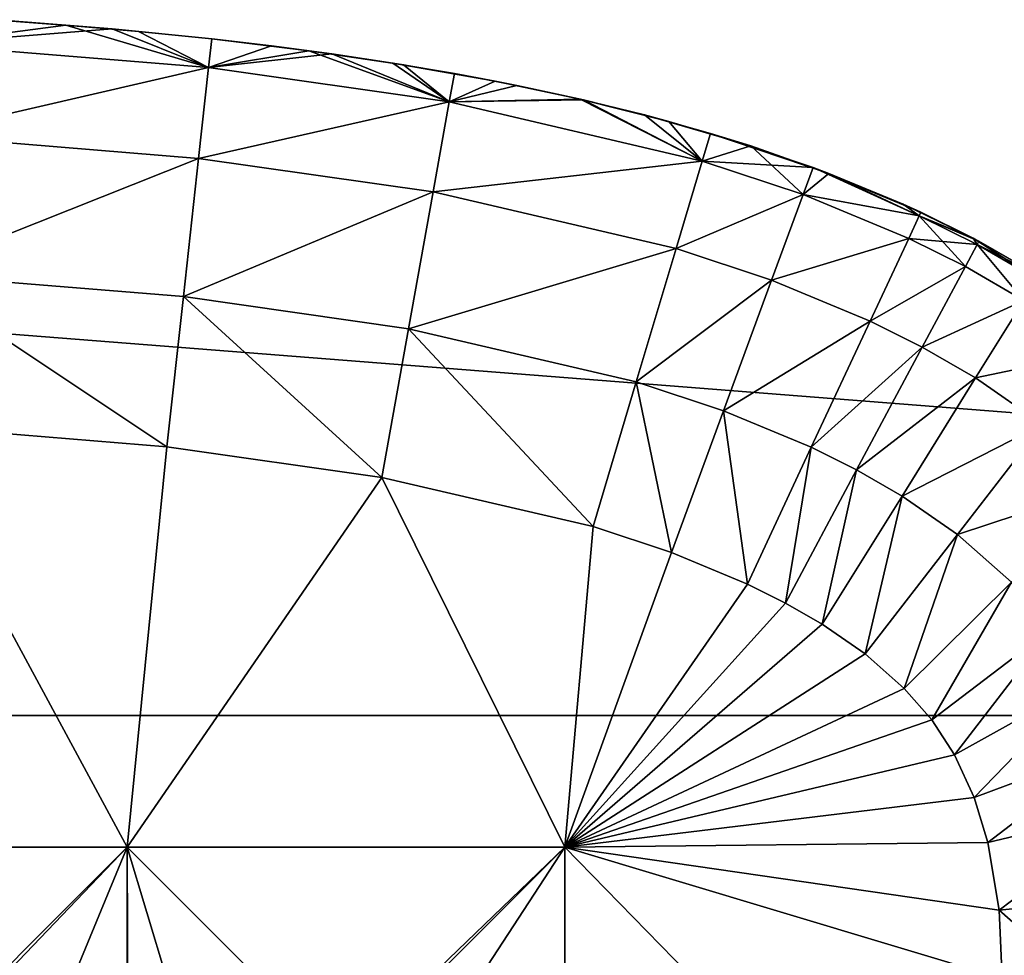
# Model space of a CAD drawing. Units: inches. Extents: x -9 to 14.7, y -14 to 9.
# Drawn here: x 0.2 to 0.5, y 8.8 to 9 of the extents above; entities that cross this region are included whole.
import ezdxf

# ---------------------------------------------------------------- set-up
doc = ezdxf.new("R2010")
doc.units = ezdxf.units.IN
doc.header["$MEASUREMENT"] = 0
doc.layers.add('TABLE-GLIDE', color=6, linetype='Continuous')
doc.layers.add('TABLE-TOP', color=6, linetype='Continuous')

msp = doc.modelspace()

# ---------------------------------------------------------------- linework, layer by layer
at = {"layer": 'TABLE-GLIDE'}
for points in [[(0.24764, 9.01188, 0.33463), (0.23036, 9.01315, 0.33463), (0.21281, 9.00732, 0.37086)], [(0.23438, 9.01287, 0.17715), (0.25878, 9.01093, 0.17715), (0.21281, 9.00732, 0.14092)], [(0.24764, 9.01188, 0.33463), (0.21281, 9.00732, 0.37086), (0.2819, 9.00169, 0.37086)], [(0.25878, 9.01093, 0.17715), (0.23438, 9.01287, 0.17715), (0.23036, 9.01315, 0.33463)], [(0.25878, 9.01093, 0.17715), (0.23036, 9.01315, 0.33463), (0.24764, 9.01188, 0.33463)], [(0.24764, 9.01188, 0.33463), (0.26507, 9.01036, 0.33463), (0.25878, 9.01093, 0.17715)], [(0.2819, 9.00169, 0.37086), (0.26507, 9.01036, 0.33463), (0.24764, 9.01188, 0.33463)], [(0.2819, 9.00169, 0.14092), (0.21281, 9.00732, 0.14092), (0.25878, 9.01093, 0.17715)], [(0.28266, 9.00855, 0.17715), (0.25878, 9.01093, 0.17715), (0.26507, 9.01036, 0.33463)], [(0.2819, 9.00169, 0.14092), (0.25878, 9.01093, 0.17715), (0.28266, 9.00855, 0.17715)], [(0.28266, 9.00855, 0.17715), (0.26507, 9.01036, 0.33463), (0.28266, 9.00855, 0.33463)], [(0.2819, 9.00169, 0.37086), (0.28266, 9.00855, 0.33463), (0.26507, 9.01036, 0.33463)], [(0.21156, 8.98544, 0.10755), (0.21281, 9.00732, 0.14092), (0.2819, 9.00169, 0.14092)], [(0.21156, 8.98544, 0.40423), (0.2819, 9.00169, 0.37086), (0.21281, 9.00732, 0.37086)], [(0.2819, 9.00169, 0.14092), (0.28266, 9.00855, 0.17715), (0.30596, 9.00571, 0.17715)], [(0.2819, 9.00169, 0.37086), (0.297, 9.00687, 0.33463), (0.28266, 9.00855, 0.33463)], [(0.2819, 9.00169, 0.37086), (0.31147, 9.00495, 0.33463), (0.297, 9.00687, 0.33463)], [(0.30596, 9.00571, 0.17715), (0.28266, 9.00855, 0.17715), (0.28266, 9.00855, 0.33463)], [(0.30596, 9.00571, 0.17715), (0.28266, 9.00855, 0.33463), (0.297, 9.00687, 0.33463)], [(0.30596, 9.00571, 0.17715), (0.297, 9.00687, 0.33463), (0.31147, 9.00495, 0.33463)], [(0.33966, 8.99344, 0.14092), (0.2819, 9.00169, 0.14092), (0.30596, 9.00571, 0.17715)], [(0.2819, 9.00169, 0.37086), (0.33966, 8.99344, 0.37086), (0.31147, 9.00495, 0.33463)], [(0.32863, 9.00235, 0.17715), (0.30596, 9.00571, 0.17715), (0.31147, 9.00495, 0.33463)], [(0.30596, 9.00571, 0.17715), (0.32863, 9.00235, 0.17715), (0.33966, 8.99344, 0.14092)], [(0.32863, 9.00235, 0.17715), (0.31147, 9.00495, 0.33463), (0.32609, 9.00275, 0.33463)], [(0.33966, 8.99344, 0.37086), (0.32609, 9.00275, 0.33463), (0.31147, 9.00495, 0.33463)], [(0.35063, 8.99842, 0.17715), (0.32863, 9.00235, 0.17715), (0.32609, 9.00275, 0.33463)], [(0.35063, 8.99842, 0.17715), (0.32609, 9.00275, 0.33463), (0.34088, 9.00024, 0.33463)], [(0.33966, 8.99344, 0.37086), (0.34088, 9.00024, 0.33463), (0.32609, 9.00275, 0.33463)], [(0.33966, 8.99344, 0.14092), (0.32863, 9.00235, 0.17715), (0.35063, 8.99842, 0.17715)], [(0.21156, 8.98544, 0.10755), (0.2819, 9.00169, 0.14092), (0.2795, 8.9799, 0.10755)], [(0.21156, 8.98544, 0.40423), (0.2795, 8.9799, 0.40423), (0.2819, 9.00169, 0.37086)], [(0.2795, 8.9799, 0.10755), (0.2819, 9.00169, 0.14092), (0.33966, 8.99344, 0.14092)], [(0.2795, 8.9799, 0.40423), (0.33966, 8.99344, 0.37086), (0.2819, 9.00169, 0.37086)], [(0.33966, 8.99344, 0.37086), (0.35586, 8.99739, 0.33463), (0.34088, 9.00024, 0.33463)], [(0.35063, 8.99842, 0.17715), (0.34088, 9.00024, 0.33463), (0.35586, 8.99739, 0.33463)], [(0.35063, 8.99842, 0.17715), (0.37189, 8.9939, 0.17715), (0.33966, 8.99344, 0.14092)], [(0.33966, 8.99344, 0.37086), (0.37106, 8.9941, 0.33463), (0.35586, 8.99739, 0.33463)], [(0.37189, 8.9939, 0.17715), (0.35063, 8.99842, 0.17715), (0.35586, 8.99739, 0.33463)], [(0.37189, 8.9939, 0.17715), (0.35586, 8.99739, 0.33463), (0.37106, 8.9941, 0.33463)], [(0.2795, 8.9799, 0.10755), (0.33966, 8.99344, 0.14092), (0.33578, 8.97187, 0.10755)], [(0.2795, 8.9799, 0.40423), (0.33578, 8.97187, 0.40423), (0.33966, 8.99344, 0.37086)], [(0.33578, 8.97187, 0.10755), (0.33966, 8.99344, 0.14092), (0.40033, 8.97926, 0.14092)], [(0.33578, 8.97187, 0.40423), (0.40033, 8.97926, 0.37086), (0.33966, 8.99344, 0.37086)], [(0.37106, 8.9941, 0.33463), (0.33966, 8.99344, 0.37086), (0.40033, 8.97926, 0.37086)], [(0.40033, 8.97926, 0.14092), (0.33966, 8.99344, 0.14092), (0.37189, 8.9939, 0.17715)], [(0.39237, 8.98873, 0.17715), (0.37189, 8.9939, 0.17715), (0.37106, 8.9941, 0.33463)], [(0.39237, 8.98873, 0.17715), (0.37106, 8.9941, 0.33463), (0.38653, 8.9903, 0.33463)], [(0.40033, 8.97926, 0.37086), (0.38653, 8.9903, 0.33463), (0.37106, 8.9941, 0.33463)], [(0.40033, 8.97926, 0.14092), (0.37189, 8.9939, 0.17715), (0.39237, 8.98873, 0.17715)], [(0.41201, 8.98287, 0.17715), (0.39237, 8.98873, 0.17715), (0.38653, 8.9903, 0.33463)], [(0.41201, 8.98287, 0.17715), (0.38653, 8.9903, 0.33463), (0.4023, 8.98588, 0.33463)], [(0.38653, 8.9903, 0.33463), (0.40033, 8.97926, 0.37086), (0.4023, 8.98588, 0.33463)], [(0.39237, 8.98873, 0.17715), (0.41201, 8.98287, 0.17715), (0.40033, 8.97926, 0.14092)], [(0.42697, 8.97771, 0.33463), (0.4023, 8.98588, 0.33463), (0.40033, 8.97926, 0.37086)], [(0.43077, 8.97628, 0.17715), (0.41201, 8.98287, 0.17715), (0.4023, 8.98588, 0.33463)], [(0.43077, 8.97628, 0.17715), (0.4023, 8.98588, 0.33463), (0.42697, 8.97771, 0.33463)], [(0.20966, 8.95212, 0.08563), (0.21156, 8.98544, 0.10755), (0.2795, 8.9799, 0.10755)], [(0.20966, 8.95212, 0.42614), (0.2795, 8.9799, 0.40423), (0.21156, 8.98544, 0.40423)], [(0.42458, 8.97122, 0.14092), (0.40033, 8.97926, 0.14092), (0.41201, 8.98287, 0.17715)], [(0.42458, 8.97122, 0.14092), (0.41201, 8.98287, 0.17715), (0.43077, 8.97628, 0.17715)], [(0.20966, 8.95212, 0.08563), (0.2795, 8.9799, 0.10755), (0.27584, 8.94673, 0.08563)], [(0.20966, 8.95212, 0.42614), (0.27584, 8.94673, 0.42614), (0.2795, 8.9799, 0.40423)], [(0.27584, 8.94673, 0.08563), (0.2795, 8.9799, 0.10755), (0.33578, 8.97187, 0.10755)], [(0.27584, 8.94673, 0.42614), (0.33578, 8.97187, 0.40423), (0.2795, 8.9799, 0.40423)], [(0.33578, 8.97187, 0.10755), (0.40033, 8.97926, 0.14092), (0.39407, 8.95825, 0.10755)], [(0.33578, 8.97187, 0.40423), (0.39407, 8.95825, 0.40423), (0.40033, 8.97926, 0.37086)], [(0.39407, 8.95825, 0.10755), (0.40033, 8.97926, 0.14092), (0.42458, 8.97122, 0.14092)], [(0.39407, 8.95825, 0.40423), (0.42458, 8.97122, 0.37086), (0.40033, 8.97926, 0.37086)], [(0.42697, 8.97771, 0.33463), (0.40033, 8.97926, 0.37086), (0.42458, 8.97122, 0.37086)], [(0.42458, 8.97122, 0.37086), (0.45243, 8.96613, 0.34815), (0.42697, 8.97771, 0.33463)], [(0.42458, 8.97122, 0.14092), (0.43077, 8.97628, 0.17715), (0.45243, 8.96613, 0.16363)], [(0.44858, 8.96892, 0.17715), (0.43077, 8.97628, 0.17715), (0.42697, 8.97771, 0.33463)], [(0.44858, 8.96892, 0.17715), (0.42697, 8.97771, 0.33463), (0.45283, 8.96697, 0.33463)], [(0.45243, 8.96613, 0.34815), (0.45283, 8.96697, 0.33463), (0.42697, 8.97771, 0.33463)], [(0.45243, 8.96613, 0.16363), (0.43077, 8.97628, 0.17715), (0.44858, 8.96892, 0.17715)], [(0.27584, 8.94673, 0.08563), (0.33578, 8.97187, 0.10755), (0.32987, 8.93903, 0.08563)], [(0.27584, 8.94673, 0.42614), (0.32987, 8.93903, 0.42614), (0.33578, 8.97187, 0.40423)], [(0.32987, 8.93903, 0.08563), (0.33578, 8.97187, 0.10755), (0.39407, 8.95825, 0.10755)], [(0.32987, 8.93903, 0.42614), (0.39407, 8.95825, 0.40423), (0.33578, 8.97187, 0.40423)], [(0.39407, 8.95825, 0.10755), (0.42458, 8.97122, 0.14092), (0.41701, 8.95065, 0.10755)], [(0.39407, 8.95825, 0.40423), (0.41701, 8.95065, 0.40423), (0.42458, 8.97122, 0.37086)], [(0.41701, 8.95065, 0.10755), (0.42458, 8.97122, 0.14092), (0.44991, 8.96071, 0.14092)], [(0.41701, 8.95065, 0.40423), (0.44991, 8.96071, 0.37086), (0.42458, 8.97122, 0.37086)], [(0.45243, 8.96613, 0.16363), (0.44991, 8.96071, 0.14092), (0.42458, 8.97122, 0.14092)], [(0.42458, 8.97122, 0.37086), (0.44991, 8.96071, 0.37086), (0.45243, 8.96613, 0.34815)], [(0.4654, 8.96074, 0.17715), (0.44858, 8.96892, 0.17715), (0.45283, 8.96697, 0.33463)], [(0.44858, 8.96892, 0.17715), (0.4654, 8.96074, 0.17715), (0.45243, 8.96613, 0.16363)], [(0.46675, 8.96002, 0.33463), (0.45283, 8.96697, 0.33463), (0.45243, 8.96613, 0.34815)], [(0.4654, 8.96074, 0.17715), (0.45283, 8.96697, 0.33463), (0.46675, 8.96002, 0.33463)], [(0.46631, 8.9592, 0.16363), (0.44991, 8.96071, 0.14092), (0.45243, 8.96613, 0.16363)], [(0.45243, 8.96613, 0.34815), (0.44991, 8.96071, 0.37086), (0.46349, 8.95393, 0.37086)], [(0.46631, 8.9592, 0.16363), (0.45243, 8.96613, 0.16363), (0.4654, 8.96074, 0.17715)], [(0.46675, 8.96002, 0.33463), (0.45243, 8.96613, 0.34815), (0.46631, 8.9592, 0.34815)], [(0.45243, 8.96613, 0.34815), (0.46349, 8.95393, 0.37086), (0.46631, 8.9592, 0.34815)], [(0.41701, 8.95065, 0.10755), (0.44991, 8.96071, 0.14092), (0.44064, 8.94085, 0.10755)], [(0.41701, 8.95065, 0.40423), (0.44064, 8.94085, 0.40423), (0.44991, 8.96071, 0.37086)], [(0.44064, 8.94085, 0.10755), (0.44991, 8.96071, 0.14092), (0.46349, 8.95393, 0.14092)], [(0.44064, 8.94085, 0.40423), (0.46349, 8.95393, 0.37086), (0.44991, 8.96071, 0.37086)], [(0.46631, 8.9592, 0.16363), (0.46349, 8.95393, 0.14092), (0.44991, 8.96071, 0.14092)], [(0.48118, 8.9517, 0.17715), (0.4654, 8.96074, 0.17715), (0.46675, 8.96002, 0.33463)], [(0.4654, 8.96074, 0.17715), (0.48118, 8.9517, 0.17715), (0.48068, 8.9509, 0.16363)], [(0.4654, 8.96074, 0.17715), (0.48068, 8.9509, 0.16363), (0.46631, 8.9592, 0.16363)], [(0.48118, 8.95169, 0.33463), (0.46675, 8.96002, 0.33463), (0.46631, 8.9592, 0.34815)], [(0.48118, 8.9517, 0.17715), (0.46675, 8.96002, 0.33463), (0.48118, 8.95169, 0.33463)], [(0.32987, 8.93903, 0.08563), (0.39407, 8.95825, 0.10755), (0.38453, 8.92628, 0.08563)], [(0.32987, 8.93903, 0.42614), (0.38453, 8.92628, 0.42614), (0.39407, 8.95825, 0.40423)], [(0.38453, 8.92628, 0.08563), (0.39407, 8.95825, 0.10755), (0.41701, 8.95065, 0.10755)], [(0.38453, 8.92628, 0.42614), (0.41701, 8.95065, 0.40423), (0.39407, 8.95825, 0.40423)], [(0.47752, 8.94583, 0.14092), (0.46349, 8.95393, 0.14092), (0.46631, 8.9592, 0.16363)], [(0.46631, 8.9592, 0.34815), (0.46349, 8.95393, 0.37086), (0.47752, 8.94583, 0.37086)], [(0.47752, 8.94583, 0.14092), (0.46631, 8.9592, 0.16363), (0.48068, 8.9509, 0.16363)], [(0.48118, 8.95169, 0.33463), (0.46631, 8.9592, 0.34815), (0.48068, 8.9509, 0.34815)], [(0.46631, 8.9592, 0.34815), (0.47752, 8.94583, 0.37086), (0.48068, 8.9509, 0.34815)], [(0.44064, 8.94085, 0.10755), (0.46349, 8.95393, 0.14092), (0.45315, 8.9346, 0.10755)], [(0.44064, 8.94085, 0.40423), (0.45315, 8.9346, 0.40423), (0.46349, 8.95393, 0.37086)], [(0.45315, 8.9346, 0.10755), (0.46349, 8.95393, 0.14092), (0.47752, 8.94583, 0.14092)], [(0.45315, 8.9346, 0.40423), (0.47752, 8.94583, 0.37086), (0.46349, 8.95393, 0.37086)], [(0.20966, 8.95212, 0.08563), (0.27187, 8.91072, 0.07872), (0.2076, 8.91595, 0.07872)], [(0.27187, 8.91072, 0.43305), (0.20966, 8.95212, 0.42614), (0.2076, 8.91595, 0.43305)], [(0.20966, 8.95212, 0.08563), (0.27584, 8.94673, 0.08563), (0.27187, 8.91072, 0.07872)], [(0.27187, 8.91072, 0.43305), (0.27584, 8.94673, 0.42614), (0.20966, 8.95212, 0.42614)], [(0.38453, 8.92628, 0.08563), (0.41701, 8.95065, 0.10755), (0.40547, 8.91934, 0.08563)], [(0.38453, 8.92628, 0.42614), (0.40547, 8.91934, 0.42614), (0.41701, 8.95065, 0.40423)], [(0.40547, 8.91934, 0.08563), (0.41701, 8.95065, 0.10755), (0.44064, 8.94085, 0.10755)], [(0.40547, 8.91934, 0.42614), (0.44064, 8.94085, 0.40423), (0.41701, 8.95065, 0.40423)], [(0.27584, 8.94673, 0.08563), (0.32345, 8.90338, 0.07872), (0.27187, 8.91072, 0.07872)], [(0.27584, 8.94673, 0.42614), (0.27187, 8.91072, 0.43305), (0.32345, 8.90338, 0.43305)], [(0.27584, 8.94673, 0.08563), (0.32987, 8.93903, 0.08563), (0.32345, 8.90338, 0.07872)], [(0.27584, 8.94673, 0.42614), (0.32345, 8.90338, 0.43305), (0.32987, 8.93903, 0.42614)], [(0.45315, 8.9346, 0.10755), (0.47752, 8.94583, 0.14092), (0.46594, 8.92722, 0.10755)], [(0.45315, 8.9346, 0.40423), (0.46594, 8.92722, 0.40423), (0.47752, 8.94583, 0.37086)], [(0.46594, 8.92722, 0.10755), (0.47752, 8.94583, 0.14092), (0.49541, 8.93342, 0.14092)], [(0.46594, 8.92722, 0.40423), (0.49541, 8.93342, 0.37086), (0.47752, 8.94583, 0.37086)], [(0.40547, 8.91934, 0.08563), (0.44064, 8.94085, 0.10755), (0.42653, 8.91061, 0.08563)], [(0.40547, 8.91934, 0.42614), (0.42653, 8.91061, 0.42614), (0.44064, 8.94085, 0.40423)], [(0.42653, 8.91061, 0.08563), (0.44064, 8.94085, 0.10755), (0.45315, 8.9346, 0.10755)], [(0.42653, 8.91061, 0.42614), (0.45315, 8.9346, 0.40423), (0.44064, 8.94085, 0.40423)], [(0.32987, 8.93903, 0.08563), (0.37418, 8.89156, 0.07872), (0.32345, 8.90338, 0.07872)], [(0.32987, 8.93903, 0.42614), (0.32345, 8.90338, 0.43305), (0.37418, 8.89156, 0.43305)], [(0.32987, 8.93903, 0.08563), (0.38453, 8.92628, 0.08563), (0.37418, 8.89156, 0.07872)], [(0.32987, 8.93903, 0.42614), (0.37418, 8.89156, 0.43305), (0.38453, 8.92628, 0.42614)], [(0.42653, 8.91061, 0.08563), (0.45315, 8.9346, 0.10755), (0.43741, 8.90518, 0.08563)], [(0.42653, 8.91061, 0.42614), (0.43741, 8.90518, 0.42614), (0.45315, 8.9346, 0.40423)], [(0.43741, 8.90518, 0.08563), (0.45315, 8.9346, 0.10755), (0.46594, 8.92722, 0.10755)], [(0.43741, 8.90518, 0.42614), (0.46594, 8.92722, 0.40423), (0.45315, 8.9346, 0.40423)], [(0.46594, 8.92722, 0.10755), (0.49541, 8.93342, 0.14092), (0.482, 8.91608, 0.10755)], [(0.46594, 8.92722, 0.40423), (0.482, 8.91608, 0.40423), (0.49541, 8.93342, 0.37086)], [(0.43741, 8.90518, 0.08563), (0.46594, 8.92722, 0.10755), (0.4483, 8.8989, 0.08563)], [(0.43741, 8.90518, 0.42614), (0.4483, 8.8989, 0.42614), (0.46594, 8.92722, 0.40423)], [(0.4483, 8.8989, 0.08563), (0.46594, 8.92722, 0.10755), (0.482, 8.91608, 0.10755)], [(0.4483, 8.8989, 0.42614), (0.482, 8.91608, 0.40423), (0.46594, 8.92722, 0.40423)], [(0.38453, 8.92628, 0.08563), (0.39295, 8.88535, 0.07872), (0.37418, 8.89156, 0.07872)], [(0.38453, 8.92628, 0.42614), (0.37418, 8.89156, 0.43305), (0.39295, 8.88535, 0.43305)], [(0.38453, 8.92628, 0.08563), (0.40547, 8.91934, 0.08563), (0.39295, 8.88535, 0.07872)], [(0.38453, 8.92628, 0.42614), (0.39295, 8.88535, 0.43305), (0.40547, 8.91934, 0.42614)], [(0.40547, 8.91934, 0.08563), (0.41121, 8.87778, 0.07872), (0.39295, 8.88535, 0.07872)], [(0.40547, 8.91934, 0.42614), (0.39295, 8.88535, 0.43305), (0.41121, 8.87778, 0.43305)], [(0.40547, 8.91934, 0.08563), (0.42653, 8.91061, 0.08563), (0.41121, 8.87778, 0.07872)], [(0.40547, 8.91934, 0.42614), (0.41121, 8.87778, 0.43305), (0.42653, 8.91061, 0.42614)], [(0.2076, 8.91595, 0.07872), (0.15738, 8.81469, 0.07872), (0.26237, 8.81469, 0.07872)], [(0.26237, 8.81469, -0.00002), (0.15738, 8.81469, -0.00002), (0.2076, 8.91595, -0.00002)], [(0.2076, 8.91595, 0.07872), (0.26237, 8.81469, 0.07872), (0.15738, 8.81469, 0.07872)], [(0.26237, 8.81469, 0.43305), (0.2076, 8.91595, 0.43305), (0.15738, 8.81469, 0.43305)], [(0.27187, 8.91072, 0.07872), (0.27187, 8.91072, -0.00002), (0.2076, 8.91595, -0.00002)], [(0.27187, 8.91072, 0.07872), (0.2076, 8.91595, -0.00002), (0.2076, 8.91595, 0.07872)], [(0.2076, 8.91595, 0.07872), (0.26237, 8.81469, 0.07872), (0.27187, 8.91072, 0.07872)], [(0.2076, 8.91595, -0.00002), (0.27187, 8.91072, -0.00002), (0.26237, 8.81469, -0.00002)], [(0.2076, 8.91595, 0.07872), (0.27187, 8.91072, 0.07872), (0.26237, 8.81469, 0.07872)], [(0.27187, 8.91072, 0.43305), (0.2076, 8.91595, 0.43305), (0.26237, 8.81469, 0.43305)], [(0.4483, 8.8989, 0.08563), (0.482, 8.91608, 0.10755), (0.46159, 8.88969, 0.08563)], [(0.4483, 8.8989, 0.42614), (0.46159, 8.88969, 0.42614), (0.482, 8.91608, 0.40423)], [(0.46159, 8.88969, 0.08563), (0.482, 8.91608, 0.10755), (0.49826, 8.90176, 0.10755)], [(0.46159, 8.88969, 0.42614), (0.49826, 8.90176, 0.40423), (0.482, 8.91608, 0.40423)], [(0.32345, 8.90338, 0.07872), (0.27187, 8.91072, 0.07872), (0.26237, 8.81469, 0.07872)], [(0.27187, 8.91072, -0.00002), (0.32345, 8.90338, -0.00002), (0.26237, 8.81469, -0.00002)], [(0.32345, 8.90338, 0.07872), (0.26237, 8.81469, 0.07872), (0.27187, 8.91072, 0.07872)], [(0.32345, 8.90338, 0.43305), (0.27187, 8.91072, 0.43305), (0.26237, 8.81469, 0.43305)], [(0.32345, 8.90338, 0.07872), (0.32345, 8.90338, -0.00002), (0.27187, 8.91072, -0.00002)], [(0.32345, 8.90338, 0.07872), (0.27187, 8.91072, -0.00002), (0.27187, 8.91072, 0.07872)], [(0.42653, 8.91061, 0.08563), (0.42033, 8.87323, 0.07872), (0.41121, 8.87778, 0.07872)], [(0.42033, 8.87323, 0.43305), (0.42653, 8.91061, 0.42614), (0.41121, 8.87778, 0.43305)], [(0.42653, 8.91061, 0.08563), (0.43741, 8.90518, 0.08563), (0.42033, 8.87323, 0.07872)], [(0.42033, 8.87323, 0.43305), (0.43741, 8.90518, 0.42614), (0.42653, 8.91061, 0.42614)], [(0.43741, 8.90518, 0.08563), (0.42915, 8.86814, 0.07872), (0.42033, 8.87323, 0.07872)], [(0.43741, 8.90518, 0.42614), (0.42033, 8.87323, 0.43305), (0.42915, 8.86814, 0.43305)], [(0.43741, 8.90518, 0.08563), (0.4483, 8.8989, 0.08563), (0.42915, 8.86814, 0.07872)], [(0.43741, 8.90518, 0.42614), (0.42915, 8.86814, 0.43305), (0.4483, 8.8989, 0.42614)], [(0.36735, 8.81469, 0.07872), (0.32345, 8.90338, 0.07872), (0.26237, 8.81469, 0.07872)], [(0.36735, 8.81469, -0.00002), (0.26237, 8.81469, -0.00002), (0.32345, 8.90338, -0.00002)], [(0.26237, 8.81469, 0.07872), (0.32345, 8.90338, 0.07872), (0.36735, 8.81469, 0.07872)], [(0.26237, 8.81469, 0.43305), (0.36735, 8.81469, 0.43305), (0.32345, 8.90338, 0.43305)], [(0.37418, 8.89156, 0.07872), (0.37418, 8.89156, -0.00002), (0.32345, 8.90338, -0.00002)], [(0.37418, 8.89156, 0.07872), (0.32345, 8.90338, -0.00002), (0.32345, 8.90338, 0.07872)], [(0.32345, 8.90338, 0.07872), (0.36735, 8.81469, 0.07872), (0.37418, 8.89156, 0.07872)], [(0.37418, 8.89156, -0.00002), (0.36735, 8.81469, -0.00002), (0.32345, 8.90338, -0.00002)], [(0.37418, 8.89156, 0.07872), (0.36735, 8.81469, 0.07872), (0.32345, 8.90338, 0.07872)], [(0.36735, 8.81469, 0.43305), (0.37418, 8.89156, 0.43305), (0.32345, 8.90338, 0.43305)], [(0.46159, 8.88969, 0.08563), (0.49826, 8.90176, 0.10755), (0.47455, 8.87827, 0.08563)], [(0.46159, 8.88969, 0.42614), (0.47455, 8.87827, 0.42614), (0.49826, 8.90176, 0.40423)], [(0.4483, 8.8989, 0.08563), (0.43943, 8.86103, 0.07872), (0.42915, 8.86814, 0.07872)], [(0.4483, 8.8989, 0.42614), (0.42915, 8.86814, 0.43305), (0.43943, 8.86103, 0.43305)], [(0.4483, 8.8989, 0.08563), (0.46159, 8.88969, 0.08563), (0.43943, 8.86103, 0.07872)], [(0.4483, 8.8989, 0.42614), (0.43943, 8.86103, 0.43305), (0.46159, 8.88969, 0.42614)], [(0.36735, 8.81469, 0.07872), (0.39295, 8.88535, 0.07872), (0.37418, 8.89156, 0.07872)], [(0.37418, 8.89156, -0.00002), (0.39295, 8.88535, -0.00002), (0.36735, 8.81469, -0.00002)], [(0.39295, 8.88535, 0.07872), (0.36735, 8.81469, 0.07872), (0.37418, 8.89156, 0.07872)], [(0.37418, 8.89156, 0.43305), (0.36735, 8.81469, 0.43305), (0.39295, 8.88535, 0.43305)], [(0.39295, 8.88535, 0.07872), (0.39295, 8.88535, -0.00002), (0.37418, 8.89156, -0.00002)], [(0.39295, 8.88535, 0.07872), (0.37418, 8.89156, -0.00002), (0.37418, 8.89156, 0.07872)], [(0.46159, 8.88969, 0.08563), (0.44881, 8.85278, 0.07872), (0.43943, 8.86103, 0.07872)], [(0.46159, 8.88969, 0.42614), (0.43943, 8.86103, 0.43305), (0.44881, 8.85278, 0.43305)], [(0.46159, 8.88969, 0.08563), (0.47455, 8.87827, 0.08563), (0.44881, 8.85278, 0.07872)], [(0.46159, 8.88969, 0.42614), (0.44881, 8.85278, 0.43305), (0.47455, 8.87827, 0.42614)], [(0.39295, 8.88535, 0.07872), (0.36735, 8.81469, 0.07872), (0.41121, 8.87778, 0.07872)], [(0.41121, 8.87778, -0.00002), (0.36735, 8.81469, -0.00002), (0.39295, 8.88535, -0.00002)], [(0.36735, 8.81469, 0.07872), (0.39295, 8.88535, 0.07872), (0.41121, 8.87778, 0.07872)], [(0.41121, 8.87778, 0.43305), (0.39295, 8.88535, 0.43305), (0.36735, 8.81469, 0.43305)], [(0.41121, 8.87778, 0.07872), (0.41121, 8.87778, -0.00002), (0.39295, 8.88535, -0.00002)], [(0.41121, 8.87778, 0.07872), (0.39295, 8.88535, -0.00002), (0.39295, 8.88535, 0.07872)], [(0.42033, 8.87323, 0.07872), (0.41121, 8.87778, 0.07872), (0.36735, 8.81469, 0.07872)], [(0.42033, 8.87323, -0.00002), (0.36735, 8.81469, -0.00002), (0.41121, 8.87778, -0.00002)], [(0.36735, 8.81469, 0.07872), (0.41121, 8.87778, 0.07872), (0.42033, 8.87323, 0.07872)], [(0.41121, 8.87778, 0.43305), (0.36735, 8.81469, 0.43305), (0.42033, 8.87323, 0.43305)], [(0.42033, 8.87323, 0.07872), (0.42033, 8.87323, -0.00002), (0.41121, 8.87778, -0.00002)], [(0.42033, 8.87323, 0.07872), (0.41121, 8.87778, -0.00002), (0.41121, 8.87778, 0.07872)], [(0.47455, 8.87827, 0.08563), (0.45542, 8.8452, 0.07872), (0.44881, 8.85278, 0.07872)], [(0.47455, 8.87827, 0.42614), (0.44881, 8.85278, 0.43305), (0.45542, 8.8452, 0.43305)], [(0.47455, 8.87827, 0.08563), (0.48425, 8.86714, 0.08563), (0.45542, 8.8452, 0.07872)], [(0.47455, 8.87827, 0.42614), (0.45542, 8.8452, 0.43305), (0.48425, 8.86714, 0.42614)], [(0.36735, 8.81469, 0.07872), (0.42915, 8.86814, 0.07872), (0.42033, 8.87323, 0.07872)], [(0.36735, 8.81469, -0.00002), (0.42033, 8.87323, -0.00002), (0.42915, 8.86814, -0.00002)], [(0.42033, 8.87323, 0.07872), (0.42915, 8.86814, 0.07872), (0.36735, 8.81469, 0.07872)], [(0.42033, 8.87323, 0.43305), (0.36735, 8.81469, 0.43305), (0.42915, 8.86814, 0.43305)], [(0.42915, 8.86814, 0.07872), (0.42915, 8.86814, -0.00002), (0.42033, 8.87323, -0.00002)], [(0.42915, 8.86814, 0.07872), (0.42033, 8.87323, -0.00002), (0.42033, 8.87323, 0.07872)], [(0.36735, 8.81469, 0.07872), (0.43943, 8.86103, 0.07872), (0.42915, 8.86814, 0.07872)], [(0.43943, 8.86103, -0.00002), (0.36735, 8.81469, -0.00002), (0.42915, 8.86814, -0.00002)], [(0.43943, 8.86103, 0.07872), (0.36735, 8.81469, 0.07872), (0.42915, 8.86814, 0.07872)], [(0.43943, 8.86103, 0.43305), (0.42915, 8.86814, 0.43305), (0.36735, 8.81469, 0.43305)], [(0.43943, 8.86103, 0.07872), (0.43943, 8.86103, -0.00002), (0.42915, 8.86814, -0.00002)], [(0.43943, 8.86103, 0.07872), (0.42915, 8.86814, -0.00002), (0.42915, 8.86814, 0.07872)], [(0.48425, 8.86714, 0.08563), (0.46092, 8.8368, 0.07872), (0.45542, 8.8452, 0.07872)], [(0.48425, 8.86714, 0.42614), (0.45542, 8.8452, 0.43305), (0.46092, 8.8368, 0.43305)], [(0.48425, 8.86714, 0.08563), (0.49258, 8.85442, 0.08563), (0.46092, 8.8368, 0.07872)], [(0.48425, 8.86714, 0.42614), (0.46092, 8.8368, 0.43305), (0.49258, 8.85442, 0.42614)], [(0.36735, 8.81469, 0.07872), (0.44881, 8.85278, 0.07872), (0.43943, 8.86103, 0.07872)], [(0.43943, 8.86103, -0.00002), (0.44881, 8.85278, -0.00002), (0.36735, 8.81469, -0.00002)], [(0.36735, 8.81469, 0.07872), (0.43943, 8.86103, 0.07872), (0.44881, 8.85278, 0.07872)], [(0.43943, 8.86103, 0.43305), (0.36735, 8.81469, 0.43305), (0.44881, 8.85278, 0.43305)], [(0.44881, 8.85278, 0.07872), (0.44881, 8.85278, -0.00002), (0.43943, 8.86103, -0.00002)], [(0.44881, 8.85278, 0.07872), (0.43943, 8.86103, -0.00002), (0.43943, 8.86103, 0.07872)], [(0.49258, 8.85442, 0.08563), (0.46563, 8.82656, 0.07872), (0.46092, 8.8368, 0.07872)], [(0.49258, 8.85442, 0.42614), (0.46092, 8.8368, 0.43305), (0.46563, 8.82656, 0.43305)], [(0.49258, 8.85442, 0.08563), (0.49956, 8.83926, 0.08563), (0.46563, 8.82656, 0.07872)], [(0.49258, 8.85442, 0.42614), (0.46563, 8.82656, 0.43305), (0.49956, 8.83926, 0.42614)], [(0.44881, 8.85278, 0.07872), (0.36735, 8.81469, 0.07872), (0.45542, 8.8452, 0.07872)], [(0.36735, 8.81469, -0.00002), (0.44881, 8.85278, -0.00002), (0.45542, 8.8452, -0.00002)], [(0.45542, 8.8452, 0.07872), (0.36735, 8.81469, 0.07872), (0.44881, 8.85278, 0.07872)], [(0.45542, 8.8452, 0.43305), (0.44881, 8.85278, 0.43305), (0.36735, 8.81469, 0.43305)], [(0.45542, 8.8452, 0.07872), (0.45542, 8.8452, -0.00002), (0.44881, 8.85278, -0.00002)], [(0.45542, 8.8452, 0.07872), (0.44881, 8.85278, -0.00002), (0.44881, 8.85278, 0.07872)], [(0.45542, 8.8452, 0.07872), (0.36735, 8.81469, 0.07872), (0.46092, 8.8368, 0.07872)], [(0.45542, 8.8452, -0.00002), (0.46092, 8.8368, -0.00002), (0.36735, 8.81469, -0.00002)], [(0.36735, 8.81469, 0.07872), (0.45542, 8.8452, 0.07872), (0.46092, 8.8368, 0.07872)], [(0.46092, 8.8368, 0.43305), (0.45542, 8.8452, 0.43305), (0.36735, 8.81469, 0.43305)], [(0.46092, 8.8368, 0.07872), (0.46092, 8.8368, -0.00002), (0.45542, 8.8452, -0.00002)], [(0.46092, 8.8368, 0.07872), (0.45542, 8.8452, -0.00002), (0.45542, 8.8452, 0.07872)], [(0.49956, 8.83926, 0.08563), (0.4689, 8.81577, 0.07872), (0.46563, 8.82656, 0.07872)], [(0.49956, 8.83926, 0.42614), (0.46563, 8.82656, 0.43305), (0.4689, 8.81577, 0.43305)], [(0.49956, 8.83926, 0.08563), (0.50413, 8.8242, 0.08563), (0.4689, 8.81577, 0.07872)], [(0.49956, 8.83926, 0.42614), (0.4689, 8.81577, 0.43305), (0.50413, 8.8242, 0.42614)], [(0.36735, 8.81469, 0.07872), (0.46563, 8.82656, 0.07872), (0.46092, 8.8368, 0.07872)], [(0.46092, 8.8368, -0.00002), (0.46563, 8.82656, -0.00002), (0.36735, 8.81469, -0.00002)], [(0.46092, 8.8368, 0.07872), (0.46563, 8.82656, 0.07872), (0.36735, 8.81469, 0.07872)], [(0.46563, 8.82656, 0.43305), (0.46092, 8.8368, 0.43305), (0.36735, 8.81469, 0.43305)], [(0.46563, 8.82656, 0.07872), (0.46563, 8.82656, -0.00002), (0.46092, 8.8368, -0.00002)], [(0.46563, 8.82656, 0.07872), (0.46092, 8.8368, -0.00002), (0.46092, 8.8368, 0.07872)], [(0.46563, 8.82656, 0.07872), (0.36735, 8.81469, 0.07872), (0.4689, 8.81577, 0.07872)], [(0.4689, 8.81577, -0.00002), (0.36735, 8.81469, -0.00002), (0.46563, 8.82656, -0.00002)], [(0.46563, 8.82656, 0.07872), (0.4689, 8.81577, 0.07872), (0.36735, 8.81469, 0.07872)], [(0.36735, 8.81469, 0.43305), (0.4689, 8.81577, 0.43305), (0.46563, 8.82656, 0.43305)], [(0.4689, 8.81577, 0.07872), (0.4689, 8.81577, -0.00002), (0.46563, 8.82656, -0.00002)], [(0.4689, 8.81577, 0.07872), (0.46563, 8.82656, -0.00002), (0.46563, 8.82656, 0.07872)], [(0.50413, 8.8242, 0.08563), (0.47157, 8.79956, 0.07872), (0.4689, 8.81577, 0.07872)], [(0.50413, 8.8242, 0.42614), (0.4689, 8.81577, 0.43305), (0.47157, 8.79956, 0.43305)], [(0.50413, 8.8242, 0.08563), (0.50762, 8.80315, 0.08563), (0.47157, 8.79956, 0.07872)], [(0.50413, 8.8242, 0.42614), (0.47157, 8.79956, 0.43305), (0.50762, 8.80315, 0.42614)], [(0.4689, 8.81577, 0.07872), (0.36735, 8.81469, 0.07872), (0.47157, 8.79956, 0.07872)], [(0.36735, 8.81469, -0.00002), (0.4689, 8.81577, -0.00002), (0.47157, 8.79956, -0.00002)], [(0.47157, 8.79956, 0.07872), (0.36735, 8.81469, 0.07872), (0.4689, 8.81577, 0.07872)], [(0.47157, 8.79956, 0.43305), (0.4689, 8.81577, 0.43305), (0.36735, 8.81469, 0.43305)], [(0.47157, 8.79956, 0.07872), (0.47157, 8.79956, -0.00002), (0.4689, 8.81577, -0.00002)], [(0.47157, 8.79956, 0.07872), (0.4689, 8.81577, -0.00002), (0.4689, 8.81577, 0.07872)], [(0.26237, 8.81469, 0.07872), (0.15738, 8.81469, 0.07872), (0.15738, 8.7097, 0.07872)], [(0.26237, 8.81469, 0.07872), (0.15738, 8.7097, 0.07872), (0.26237, 8.7097, 0.07872)], [(0.15738, 8.81469, -0.00002), (0.26237, 8.81469, -0.00002), (0.26237, 8.7097, -0.00002)], [(0.15738, 8.81469, -0.00002), (0.26237, 8.7097, -0.00002), (0.15738, 8.7097, -0.00002)], [(0.15738, 8.81469, 0.07872), (0.26237, 8.81469, 0.07872), (0.26237, 8.7097, 0.07872)], [(0.15738, 8.81469, 0.07872), (0.26237, 8.7097, 0.07872), (0.15738, 8.7097, 0.07872)], [(0.15738, 8.81469, 0.43305), (0.21368, 8.7638, 0.43305), (0.26237, 8.81469, 0.43305)], [(0.26237, 8.81469, 0.43305), (0.21368, 8.7638, 0.43305), (0.23875, 8.7575, 0.43305)], [(0.26237, 8.81469, 0.43305), (0.23875, 8.7575, 0.43305), (0.26263, 8.74886, 0.43305)], [(0.36735, 8.81469, 0.07872), (0.26237, 8.81469, 0.07872), (0.26237, 8.7097, 0.07872)], [(0.36735, 8.81469, 0.07872), (0.26237, 8.7097, 0.07872), (0.36735, 8.7097, 0.07872)], [(0.26237, 8.81469, -0.00002), (0.36735, 8.81469, -0.00002), (0.36735, 8.7097, -0.00002)], [(0.26237, 8.81469, -0.00002), (0.36735, 8.7097, -0.00002), (0.26237, 8.7097, -0.00002)], [(0.26237, 8.81469, 0.07872), (0.36735, 8.81469, 0.07872), (0.36735, 8.7097, 0.07872)], [(0.26237, 8.81469, 0.07872), (0.36735, 8.7097, 0.07872), (0.26237, 8.7097, 0.07872)], [(0.26237, 8.81469, 0.43305), (0.26263, 8.74886, 0.43305), (0.28598, 8.73636, 0.43305)], [(0.26237, 8.81469, 0.43305), (0.28598, 8.73636, 0.43305), (0.36735, 8.81469, 0.43305)], [(0.28598, 8.73636, 0.43305), (0.30561, 8.72011, 0.43305), (0.36735, 8.81469, 0.43305)], [(0.30561, 8.72011, 0.43305), (0.36735, 8.7097, 0.43305), (0.36735, 8.81469, 0.43305)], [(0.47157, 8.79956, 0.07872), (0.36735, 8.81469, 0.07872), (0.47234, 8.78315, 0.07872)], [(0.36735, 8.81469, 0.07872), (0.36735, 8.7097, 0.07872), (0.47234, 8.70724, 0.07872)], [(0.36735, 8.81469, 0.07872), (0.47234, 8.70724, 0.07872), (0.47234, 8.78315, 0.07872)], [(0.36735, 8.81469, -0.00002), (0.47157, 8.79956, -0.00002), (0.47234, 8.78315, -0.00002)], [(0.47234, 8.78315, -0.00002), (0.36735, 8.7097, -0.00002), (0.36735, 8.81469, -0.00002)], [(0.47234, 8.78315, 0.07872), (0.36735, 8.81469, 0.07872), (0.47157, 8.79956, 0.07872)], [(0.47234, 8.78315, 0.07872), (0.36735, 8.7097, 0.07872), (0.36735, 8.81469, 0.07872)], [(0.36735, 8.81469, 0.43305), (0.36735, 8.7097, 0.43305), (0.47234, 8.78315, 0.43305)], [(0.47157, 8.79956, 0.43305), (0.36735, 8.81469, 0.43305), (0.47234, 8.78315, 0.43305)], [(0.47157, 8.79956, 0.07872), (0.50762, 8.80315, 0.08563), (0.49025, 8.78315, 0.08037)], [(0.47157, 8.79956, 0.43305), (0.49025, 8.78315, 0.43141), (0.50762, 8.80315, 0.42614)], [(0.47234, 8.78315, 0.07872), (0.47234, 8.78315, -0.00002), (0.47157, 8.79956, -0.00002)], [(0.47234, 8.78315, 0.07872), (0.47157, 8.79956, -0.00002), (0.47157, 8.79956, 0.07872)], [(0.47157, 8.79956, 0.07872), (0.49025, 8.78315, 0.08037), (0.47234, 8.78315, 0.07872)], [(0.47234, 8.78315, 0.43305), (0.49025, 8.78315, 0.43141), (0.47157, 8.79956, 0.43305)]]:
    msp.add_3dface(points, dxfattribs=at)
at = {"layer": 'TABLE-TOP'}
for points in [[(-1.40111, 8.84624, 20.374), (1.40111, 8.84624, 20.374), (0, 8.9561, 20.374)], [(-1.40111, 8.84624, 21.2401), (1.40111, 8.84624, 21.2401), (0, 8.9561, 21.2401)], [(1.40111, 8.84624, 21.2401), (1.40111, 8.84624, 20.374), (0, 8.9561, 20.374), (0, 8.9561, 21.2401)], [(-2.76772, 8.51817, 20.374), (2.76772, 8.51817, 20.374), (1.40111, 8.84624, 20.374), (-1.40111, 8.84624, 20.374)], [(-2.76772, 8.51817, 21.2401), (2.76772, 8.51817, 21.2401), (1.40111, 8.84624, 21.2401), (-1.40111, 8.84624, 21.2401)]]:
    msp.add_3dface(points, dxfattribs=at)

doc.saveas('drawing.dxf')
